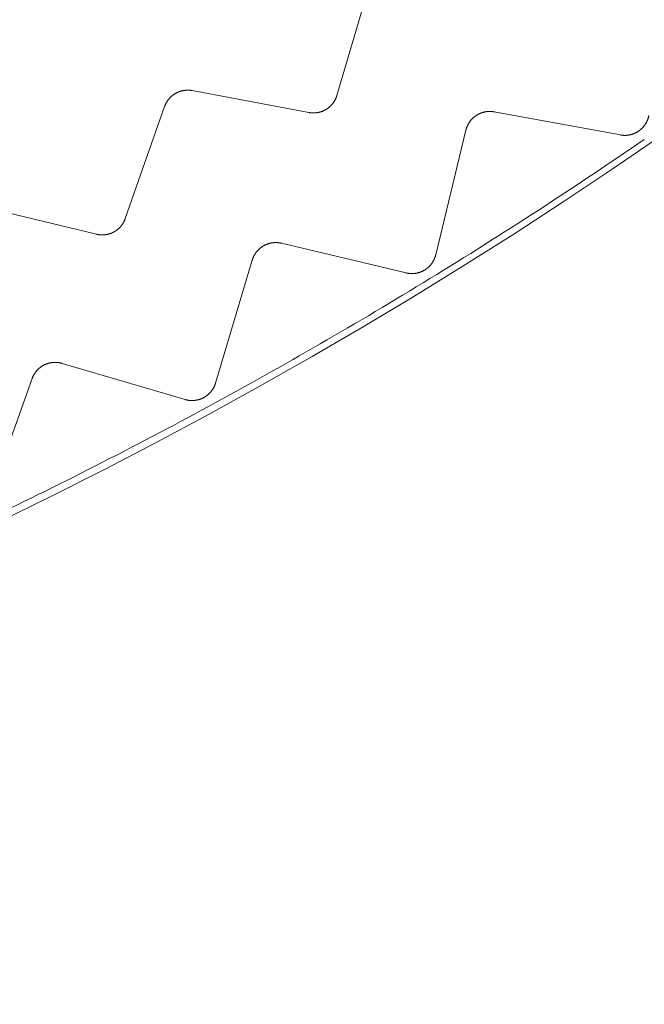
# Model space of a CAD drawing. Extents: x 50 to 821, y 16 to 571.
# Drawn here: x 114 to 114, y 106 to 107 of the extents above; entities that cross this region are included whole.
import ezdxf

# ---------------------------------------------------------------- set-up
doc = ezdxf.new("R2010")
doc.units = 0
doc.header["$MEASUREMENT"] = 0
doc.linetypes.add('DCAD_CONTINUOUS', pattern=[0])
doc.layers.add('DEFAULT', color=7, linetype='DCAD_CONTINUOUS', lineweight=0)
doc.layers.add('DV3_0', color=7, linetype='DCAD_CONTINUOUS', lineweight=0)

# ---------------------------------------------------------------- blocks, each defined once
blk = doc.blocks.new('SE2')
at = {"layer": 'DV3_0', "color": 7, "linetype": 'DCAD_CONTINUOUS', "lineweight": 0, "ltscale": 0.125}
for p, q in [((114.10156, 106.55048), (114.07425, 106.45744)), ((114.05139, 106.44343), (113.95609, 106.46133)), ((113.93354, 106.44831), (113.9014, 106.35683)), ((114.30572, 106.4251), (114.20261, 106.44399)), ((114.17959, 106.42903), (114.1549, 106.32716)), ((113.87783, 106.34403), (113.7836, 106.3669)), ((114.13085, 106.31242), (114.02888, 106.33668)), ((114.0051, 106.32295), (113.97512, 106.22251)), ((113.95033, 106.20905), (113.84977, 106.23861)), ((113.8253, 106.22615), (113.7901, 106.12741))]:
    blk.add_line(p, q, dxfattribs=at)
at = {"layer": 'DV3_0', "color": 7, "linetype": 'DCAD_CONTINUOUS', "lineweight": 0, "ltscale": 0.125, "flags": 128}
for points in [[(113.93354, 106.44831), (113.93362, 106.44854), (113.9337, 106.44876), (113.93379, 106.44898), (113.93388, 106.4492), (113.93397, 106.44941), (113.93406, 106.44963), (113.93415, 106.44985), (113.93425, 106.45006), (113.93435, 106.45028), (113.93445, 106.45049), (113.93456, 106.4507), (113.93467, 106.45091), (113.93478, 106.45112), (113.93489, 106.45133), (113.93501, 106.45154), (113.93512, 106.45174), (113.93525, 106.45194), (113.93537, 106.45215), (113.93549, 106.45235), (113.93562, 106.45255), (113.93575, 106.45275), (113.93588, 106.45294), (113.93601, 106.45314), (113.93615, 106.45333), (113.93629, 106.45352), (113.93643, 106.45371), (113.93657, 106.4539), (113.93672, 106.45408), (113.93686, 106.45427), (113.93701, 106.45445), (113.93716, 106.45463), (113.93732, 106.45481), (113.93747, 106.45498), (113.93763, 106.45516), (113.93779, 106.45533), (113.93795, 106.4555), (113.93812, 106.45567), (113.93829, 106.45584), (113.93845, 106.45601), (113.93862, 106.45617), (113.9388, 106.45633), (113.93897, 106.45649), (113.93915, 106.45665), (113.93933, 106.45681), (113.93951, 106.45696), (113.93969, 106.45711), (113.93987, 106.45726), (113.94006, 106.45741), (113.94024, 106.45756), (113.94043, 106.4577), (113.94062, 106.45784), (113.94081, 106.45798), (113.94101, 106.45811), (113.9412, 106.45825), (113.9414, 106.45838), (113.94159, 106.45851), (113.94179, 106.45863), (113.94199, 106.45875), (113.94219, 106.45888), (113.9424, 106.459), (113.9426, 106.45911), (113.94281, 106.45923), (113.94302, 106.45934), (113.94323, 106.45945), (113.94344, 106.45955), (113.94365, 106.45966), (113.94386, 106.45976), (113.94408, 106.45986), (113.94429, 106.45996), (113.94451, 106.46005), (113.94473, 106.46014), (113.94495, 106.46023), (113.94517, 106.46032), (113.94539, 106.46041), (113.94561, 106.46049), (113.94583, 106.46057), (113.94606, 106.46064), (113.94628, 106.46072), (113.94651, 106.46079), (113.94673, 106.46086), (113.94696, 106.46092), (113.94719, 106.46099), (113.94741, 106.46105), (113.94764, 106.4611), (113.94787, 106.46116), (113.9481, 106.46121), (113.94833, 106.46126), (113.94856, 106.46131), (113.94879, 106.46135), (113.94903, 106.46139), (113.94926, 106.46143), (113.94949, 106.46146), (113.94973, 106.4615), (113.94996, 106.46153), (113.9502, 106.46155), (113.95043, 106.46158), (113.95067, 106.4616), (113.9509, 106.46162), (113.95114, 106.46163), (113.95137, 106.46165), (113.95161, 106.46166), (113.95185, 106.46167), (113.95208, 106.46167), (113.95232, 106.46167), (113.95256, 106.46167), (113.95279, 106.46167), (113.95303, 106.46167), (113.95327, 106.46166), (113.9535, 106.46165), (113.95374, 106.46163), (113.95397, 106.46161), (113.95421, 106.46159), (113.95444, 106.46157), (113.95468, 106.46155), (113.95491, 106.46152), (113.95515, 106.46149), (113.95538, 106.46145), (113.95562, 106.46141), (113.95585, 106.46138), (113.95609, 106.46133)], [(114.05139, 106.44343), (114.05163, 106.44338), (114.05187, 106.44334), (114.05211, 106.4433), (114.05235, 106.44327), (114.05259, 106.44324), (114.05284, 106.44321), (114.05308, 106.44318), (114.05332, 106.44316), (114.05357, 106.44314), (114.05381, 106.44312), (114.05406, 106.44311), (114.0543, 106.4431), (114.05455, 106.44309), (114.05479, 106.44309), (114.05504, 106.44308), (114.05528, 106.44309), (114.05553, 106.44309), (114.05578, 106.4431), (114.05602, 106.44311), (114.05626, 106.44312), (114.05651, 106.44313), (114.05675, 106.44315), (114.057, 106.44317), (114.05724, 106.4432), (114.05748, 106.44323), (114.05773, 106.44326), (114.05797, 106.44329), (114.05821, 106.44333), (114.05845, 106.44337), (114.05869, 106.44341), (114.05893, 106.44346), (114.05917, 106.44351), (114.05941, 106.44356), (114.05965, 106.44361), (114.05988, 106.44367), (114.06012, 106.44373), (114.06036, 106.44379), (114.06059, 106.44386), (114.06083, 106.44393), (114.06106, 106.444), (114.0613, 106.44408), (114.06153, 106.44415), (114.06176, 106.44423), (114.06199, 106.44432), (114.06222, 106.4444), (114.06245, 106.44449), (114.06268, 106.44458), (114.06291, 106.44468), (114.06313, 106.44478), (114.06335, 106.44488), (114.06358, 106.44498), (114.0638, 106.44508), (114.06402, 106.44519), (114.06423, 106.4453), (114.06445, 106.44541), (114.06466, 106.44553), (114.06488, 106.44565), (114.06509, 106.44577), (114.0653, 106.44589), (114.06551, 106.44602), (114.06572, 106.44615), (114.06592, 106.44628), (114.06613, 106.44642), (114.06633, 106.44655), (114.06653, 106.44669), (114.06673, 106.44683), (114.06693, 106.44698), (114.06713, 106.44712), (114.06732, 106.44727), (114.06752, 106.44743), (114.06771, 106.44758), (114.0679, 106.44774), (114.06808, 106.44789), (114.06827, 106.44805), (114.06845, 106.44822), (114.06863, 106.44838), (114.06881, 106.44855), (114.06899, 106.44872), (114.06916, 106.44889), (114.06934, 106.44906), (114.06951, 106.44924), (114.06967, 106.44942), (114.06984, 106.44959), (114.07, 106.44978), (114.07016, 106.44996), (114.07032, 106.45014), (114.07048, 106.45033), (114.07063, 106.45052), (114.07079, 106.45071), (114.07094, 106.45091), (114.07108, 106.4511), (114.07123, 106.4513), (114.07137, 106.4515), (114.07151, 106.4517), (114.07165, 106.4519), (114.07179, 106.45211), (114.07192, 106.45231), (114.07205, 106.45252), (114.07218, 106.45273), (114.07231, 106.45294), (114.07243, 106.45315), (114.07255, 106.45337), (114.07267, 106.45358), (114.07278, 106.4538), (114.07289, 106.45401), (114.073, 106.45423), (114.07311, 106.45445), (114.07322, 106.45467), (114.07332, 106.4549), (114.07341, 106.45512), (114.07351, 106.45535), (114.07361, 106.45557), (114.0737, 106.4558), (114.07378, 106.45603), (114.07387, 106.45627), (114.07395, 106.4565), (114.07403, 106.45673), (114.07411, 106.45697), (114.07418, 106.4572), (114.07425, 106.45744)], [(114.20261, 106.44399), (114.20237, 106.44403), (114.20212, 106.44407), (114.20187, 106.44411), (114.20162, 106.44414), (114.20137, 106.44417), (114.20112, 106.4442), (114.20087, 106.44423), (114.20062, 106.44425), (114.20036, 106.44427), (114.20011, 106.44428), (114.19986, 106.44429), (114.19961, 106.4443), (114.19936, 106.44431), (114.1991, 106.44431), (114.19885, 106.44431), (114.1986, 106.44431), (114.19835, 106.4443), (114.19809, 106.44429), (114.19784, 106.44428), (114.19759, 106.44426), (114.19734, 106.44424), (114.19709, 106.44422), (114.19684, 106.44419), (114.19659, 106.44417), (114.19634, 106.44413), (114.19609, 106.4441), (114.19584, 106.44406), (114.19559, 106.44402), (114.19535, 106.44398), (114.1951, 106.44393), (114.19485, 106.44388), (114.19461, 106.44382), (114.19436, 106.44377), (114.19412, 106.4437), (114.19387, 106.44364), (114.19363, 106.44357), (114.19339, 106.4435), (114.19314, 106.44343), (114.1929, 106.44336), (114.19266, 106.44328), (114.19242, 106.4432), (114.19219, 106.44311), (114.19195, 106.44302), (114.19171, 106.44293), (114.19148, 106.44284), (114.19125, 106.44274), (114.19101, 106.44264), (114.19078, 106.44254), (114.19055, 106.44244), (114.19033, 106.44233), (114.1901, 106.44222), (114.18988, 106.44211), (114.18965, 106.44199), (114.18943, 106.44187), (114.18921, 106.44175), (114.189, 106.44162), (114.18878, 106.4415), (114.18856, 106.44137), (114.18835, 106.44123), (114.18814, 106.4411), (114.18793, 106.44096), (114.18772, 106.44082), (114.18751, 106.44067), (114.18731, 106.44053), (114.1871, 106.44038), (114.1869, 106.44023), (114.1867, 106.44007), (114.1865, 106.43991), (114.18631, 106.43976), (114.18611, 106.43959), (114.18592, 106.43943), (114.18573, 106.43926), (114.18554, 106.43909), (114.18536, 106.43892), (114.18517, 106.43875), (114.18499, 106.43857), (114.18481, 106.4384), (114.18464, 106.43822), (114.18447, 106.43804), (114.18429, 106.43785), (114.18413, 106.43767), (114.18396, 106.43748), (114.1838, 106.43729), (114.18363, 106.4371), (114.18347, 106.4369), (114.18332, 106.4367), (114.18316, 106.4365), (114.18301, 106.4363), (114.18286, 106.4361), (114.18271, 106.43589), (114.18257, 106.43569), (114.18243, 106.43548), (114.18229, 106.43527), (114.18215, 106.43506), (114.18202, 106.43484), (114.18188, 106.43463), (114.18176, 106.43441), (114.18163, 106.43419), (114.18151, 106.43397), (114.18139, 106.43375), (114.18127, 106.43353), (114.18115, 106.4333), (114.18104, 106.43308), (114.18093, 106.43285), (114.18083, 106.43262), (114.18072, 106.43239), (114.18062, 106.43216), (114.18053, 106.43193), (114.18043, 106.43169), (114.18034, 106.43146), (114.18025, 106.43122), (114.18016, 106.43098), (114.18008, 106.43074), (114.18, 106.4305), (114.17992, 106.43026), (114.17985, 106.43001), (114.17978, 106.42977), (114.17971, 106.42952), (114.17965, 106.42928), (114.17959, 106.42903)], [(114.32896, 106.44108), (114.32891, 106.44082), (114.32886, 106.44057), (114.3288, 106.44031), (114.32874, 106.44006), (114.32868, 106.43981), (114.32861, 106.43956), (114.32854, 106.4393), (114.32847, 106.43905), (114.32839, 106.4388), (114.32831, 106.43856), (114.32823, 106.43831), (114.32814, 106.43806), (114.32806, 106.43782), (114.32796, 106.43757), (114.32787, 106.43733), (114.32777, 106.43709), (114.32767, 106.43685), (114.32756, 106.43661), (114.32746, 106.43637), (114.32734, 106.43613), (114.32723, 106.4359), (114.32711, 106.43567), (114.32699, 106.43543), (114.32687, 106.4352), (114.32675, 106.43498), (114.32662, 106.43475), (114.32649, 106.43453), (114.32635, 106.43431), (114.32621, 106.43408), (114.32607, 106.43387), (114.32593, 106.43365), (114.32578, 106.43343), (114.32563, 106.43322), (114.32548, 106.43301), (114.32533, 106.4328), (114.32517, 106.43259), (114.32501, 106.43238), (114.32484, 106.43218), (114.32468, 106.43198), (114.32451, 106.43178), (114.32434, 106.43158), (114.32417, 106.43138), (114.32399, 106.43119), (114.32381, 106.431), (114.32363, 106.43081), (114.32345, 106.43063), (114.32326, 106.43044), (114.32307, 106.43026), (114.32288, 106.43008), (114.32269, 106.42991), (114.3225, 106.42974), (114.3223, 106.42957), (114.3221, 106.4294), (114.3219, 106.42923), (114.3217, 106.42907), (114.32149, 106.42891), (114.32129, 106.42875), (114.32108, 106.4286), (114.32086, 106.42845), (114.32065, 106.4283), (114.32043, 106.42815), (114.32022, 106.42801), (114.32, 106.42787), (114.31977, 106.42773), (114.31955, 106.42759), (114.31932, 106.42746), (114.3191, 106.42733), (114.31887, 106.42721), (114.31864, 106.42708), (114.31841, 106.42696), (114.31817, 106.42684), (114.31794, 106.42673), (114.3177, 106.42662), (114.31747, 106.42651), (114.31723, 106.42641), (114.31699, 106.4263), (114.31675, 106.42621), (114.31651, 106.42611), (114.31626, 106.42602), (114.31602, 106.42593), (114.31577, 106.42585), (114.31553, 106.42576), (114.31528, 106.42568), (114.31503, 106.42561), (114.31478, 106.42554), (114.31453, 106.42547), (114.31427, 106.4254), (114.31402, 106.42534), (114.31377, 106.42528), (114.31351, 106.42522), (114.31326, 106.42517), (114.313, 106.42512), (114.31274, 106.42507), (114.31248, 106.42503), (114.31223, 106.42499), (114.31197, 106.42495), (114.31171, 106.42492), (114.31145, 106.42489), (114.31119, 106.42486), (114.31093, 106.42484), (114.31067, 106.42482), (114.31041, 106.4248), (114.31015, 106.42479), (114.30989, 106.42478), (114.30963, 106.42478), (114.30937, 106.42477), (114.30911, 106.42478), (114.30884, 106.42478), (114.30858, 106.42479), (114.30832, 106.4248), (114.30806, 106.42482), (114.3078, 106.42483), (114.30753, 106.42486), (114.30727, 106.42488), (114.30701, 106.42491), (114.30675, 106.42494), (114.30649, 106.42498), (114.30623, 106.42501), (114.30597, 106.42506), (114.30572, 106.4251)], [(113.87783, 106.34403), (113.87807, 106.34398), (113.87831, 106.34393), (113.87855, 106.34387), (113.87879, 106.34383), (113.87903, 106.34378), (113.87927, 106.34374), (113.87951, 106.3437), (113.87975, 106.34367), (113.87999, 106.34364), (113.88024, 106.34361), (113.88048, 106.34358), (113.88073, 106.34356), (113.88097, 106.34353), (113.88121, 106.34352), (113.88146, 106.3435), (113.8817, 106.34349), (113.88195, 106.34348), (113.8822, 106.34347), (113.88244, 106.34347), (113.88269, 106.34347), (113.88293, 106.34347), (113.88318, 106.34348), (113.88342, 106.34349), (113.88366, 106.3435), (113.88391, 106.34352), (113.88415, 106.34353), (113.88439, 106.34356), (113.88464, 106.34358), (113.88488, 106.34361), (113.88512, 106.34364), (113.88536, 106.34367), (113.88561, 106.34371), (113.88585, 106.34374), (113.88609, 106.34379), (113.88633, 106.34383), (113.88657, 106.34388), (113.88681, 106.34393), (113.88705, 106.34399), (113.88729, 106.34404), (113.88753, 106.3441), (113.88776, 106.34416), (113.888, 106.34423), (113.88823, 106.3443), (113.88847, 106.34437), (113.8887, 106.34444), (113.88894, 106.34452), (113.88917, 106.3446), (113.8894, 106.34468), (113.88963, 106.34477), (113.88986, 106.34486), (113.89008, 106.34495), (113.89031, 106.34504), (113.89053, 106.34514), (113.89076, 106.34523), (113.89098, 106.34534), (113.8912, 106.34544), (113.89142, 106.34555), (113.89164, 106.34566), (113.89185, 106.34577), (113.89207, 106.34588), (113.89228, 106.346), (113.8925, 106.34612), (113.89271, 106.34625), (113.89292, 106.34637), (113.89313, 106.3465), (113.89333, 106.34663), (113.89354, 106.34677), (113.89374, 106.3469), (113.89395, 106.34704), (113.89415, 106.34718), (113.89435, 106.34733), (113.89454, 106.34747), (113.89474, 106.34762), (113.89493, 106.34777), (113.89512, 106.34793), (113.89531, 106.34808), (113.8955, 106.34824), (113.89569, 106.3484), (113.89587, 106.34856), (113.89605, 106.34872), (113.89623, 106.34889), (113.89641, 106.34906), (113.89658, 106.34923), (113.89675, 106.3494), (113.89692, 106.34957), (113.89709, 106.34975), (113.89726, 106.34993), (113.89742, 106.35011), (113.89759, 106.3503), (113.89775, 106.35048), (113.8979, 106.35067), (113.89806, 106.35086), (113.89821, 106.35105), (113.89836, 106.35124), (113.89851, 106.35144), (113.89866, 106.35164), (113.8988, 106.35183), (113.89894, 106.35203), (113.89908, 106.35224), (113.89922, 106.35244), (113.89935, 106.35265), (113.89948, 106.35285), (113.89961, 106.35306), (113.89974, 106.35327), (113.89986, 106.35348), (113.89998, 106.3537), (113.9001, 106.35391), (113.90022, 106.35412), (113.90033, 106.35434), (113.90044, 106.35456), (113.90055, 106.35478), (113.90065, 106.355), (113.90076, 106.35523), (113.90086, 106.35545), (113.90095, 106.35568), (113.90105, 106.35591), (113.90114, 106.35614), (113.90123, 106.35637), (113.90132, 106.3566), (113.9014, 106.35683)], [(114.02888, 106.33668), (114.02863, 106.33674), (114.02839, 106.33679), (114.02814, 106.33684), (114.02789, 106.33689), (114.02765, 106.33693), (114.0274, 106.33697), (114.02715, 106.33701), (114.0269, 106.33704), (114.02665, 106.33708), (114.0264, 106.3371), (114.02615, 106.33713), (114.02589, 106.33715), (114.02564, 106.33717), (114.02539, 106.33719), (114.02514, 106.3372), (114.02489, 106.33721), (114.02463, 106.33722), (114.02438, 106.33722), (114.02413, 106.33722), (114.02388, 106.33722), (114.02362, 106.33721), (114.02337, 106.3372), (114.02312, 106.33719), (114.02287, 106.33717), (114.02262, 106.33716), (114.02237, 106.33713), (114.02212, 106.33711), (114.02187, 106.33708), (114.02162, 106.33705), (114.02137, 106.33701), (114.02112, 106.33698), (114.02087, 106.33693), (114.02063, 106.33689), (114.02038, 106.33684), (114.02013, 106.33679), (114.01989, 106.33674), (114.01964, 106.33668), (114.01939, 106.33662), (114.01915, 106.33656), (114.01891, 106.33649), (114.01866, 106.33642), (114.01842, 106.33635), (114.01818, 106.33628), (114.01794, 106.3362), (114.0177, 106.33612), (114.01746, 106.33603), (114.01723, 106.33595), (114.01699, 106.33586), (114.01676, 106.33576), (114.01652, 106.33567), (114.01629, 106.33557), (114.01606, 106.33547), (114.01583, 106.33536), (114.01561, 106.33526), (114.01538, 106.33515), (114.01516, 106.33503), (114.01493, 106.33492), (114.01471, 106.3348), (114.01449, 106.33468), (114.01427, 106.33455), (114.01405, 106.33442), (114.01384, 106.33429), (114.01362, 106.33416), (114.01341, 106.33403), (114.0132, 106.33389), (114.01299, 106.33375), (114.01278, 106.3336), (114.01258, 106.33346), (114.01237, 106.33331), (114.01217, 106.33316), (114.01197, 106.333), (114.01177, 106.33285), (114.01158, 106.33269), (114.01138, 106.33253), (114.01119, 106.33236), (114.011, 106.3322), (114.01081, 106.33203), (114.01063, 106.33186), (114.01044, 106.33169), (114.01026, 106.33151), (114.01009, 106.33134), (114.00991, 106.33116), (114.00974, 106.33097), (114.00956, 106.33079), (114.00939, 106.3306), (114.00923, 106.33042), (114.00906, 106.33022), (114.0089, 106.33003), (114.00874, 106.32984), (114.00858, 106.32964), (114.00843, 106.32944), (114.00827, 106.32924), (114.00812, 106.32904), (114.00798, 106.32883), (114.00783, 106.32863), (114.00769, 106.32842), (114.00755, 106.32821), (114.00741, 106.32799), (114.00728, 106.32778), (114.00714, 106.32757), (114.00701, 106.32735), (114.00689, 106.32713), (114.00677, 106.32691), (114.00664, 106.32669), (114.00653, 106.32647), (114.00641, 106.32625), (114.0063, 106.32602), (114.00619, 106.32579), (114.00608, 106.32556), (114.00598, 106.32533), (114.00588, 106.3251), (114.00578, 106.32486), (114.00568, 106.32463), (114.00559, 106.32439), (114.0055, 106.32415), (114.00542, 106.32392), (114.00533, 106.32368), (114.00525, 106.32344), (114.00517, 106.32319), (114.0051, 106.32295)], [(114.1549, 106.32716), (114.15484, 106.32691), (114.15477, 106.32666), (114.1547, 106.32641), (114.15463, 106.32616), (114.15455, 106.32591), (114.15447, 106.32566), (114.15439, 106.32541), (114.1543, 106.32517), (114.15422, 106.32492), (114.15412, 106.32468), (114.15403, 106.32443), (114.15393, 106.32419), (114.15383, 106.32395), (114.15372, 106.32371), (114.15361, 106.32347), (114.1535, 106.32324), (114.15339, 106.323), (114.15327, 106.32277), (114.15315, 106.32254), (114.15303, 106.32231), (114.1529, 106.32208), (114.15277, 106.32185), (114.15264, 106.32163), (114.15251, 106.32141), (114.15237, 106.32119), (114.15223, 106.32097), (114.15209, 106.32075), (114.15194, 106.32054), (114.15179, 106.32032), (114.15164, 106.32011), (114.15148, 106.3199), (114.15133, 106.31969), (114.15117, 106.31949), (114.151, 106.31928), (114.15084, 106.31908), (114.15067, 106.31888), (114.1505, 106.31868), (114.15032, 106.31849), (114.15015, 106.3183), (114.14997, 106.31811), (114.14979, 106.31792), (114.14961, 106.31773), (114.14942, 106.31755), (114.14923, 106.31737), (114.14904, 106.31719), (114.14885, 106.31701), (114.14865, 106.31684), (114.14846, 106.31667), (114.14826, 106.3165), (114.14806, 106.31634), (114.14785, 106.31617), (114.14765, 106.31601), (114.14744, 106.31586), (114.14723, 106.3157), (114.14702, 106.31555), (114.14681, 106.3154), (114.14659, 106.31526), (114.14637, 106.31511), (114.14615, 106.31497), (114.14593, 106.31483), (114.14571, 106.3147), (114.14548, 106.31457), (114.14526, 106.31444), (114.14503, 106.31431), (114.1448, 106.31419), (114.14457, 106.31407), (114.14433, 106.31395), (114.1441, 106.31384), (114.14386, 106.31373), (114.14362, 106.31362), (114.14338, 106.31351), (114.14314, 106.31341), (114.1429, 106.31331), (114.14266, 106.31322), (114.14242, 106.31312), (114.14217, 106.31304), (114.14193, 106.31295), (114.14168, 106.31287), (114.14143, 106.31279), (114.14119, 106.31271), (114.14094, 106.31264), (114.14068, 106.31257), (114.14043, 106.31251), (114.14018, 106.31244), (114.13992, 106.31238), (114.13967, 106.31233), (114.13941, 106.31227), (114.13916, 106.31222), (114.1389, 106.31218), (114.13864, 106.31214), (114.13838, 106.3121), (114.13813, 106.31206), (114.13787, 106.31203), (114.13761, 106.312), (114.13735, 106.31197), (114.13709, 106.31195), (114.13683, 106.31193), (114.13657, 106.31191), (114.13631, 106.3119), (114.13605, 106.31189), (114.13579, 106.31188), (114.13553, 106.31188), (114.13527, 106.31188), (114.13501, 106.31189), (114.13474, 106.3119), (114.13448, 106.31191), (114.13422, 106.31192), (114.13396, 106.31194), (114.1337, 106.31196), (114.13344, 106.31199), (114.13317, 106.31202), (114.13291, 106.31205), (114.13265, 106.31208), (114.13239, 106.31212), (114.13214, 106.31216), (114.13188, 106.31221), (114.13162, 106.31226), (114.13136, 106.31231), (114.13111, 106.31237), (114.13085, 106.31242)], [(113.84977, 106.23861), (113.84952, 106.23868), (113.84928, 106.23875), (113.84904, 106.23881), (113.84879, 106.23887), (113.84855, 106.23893), (113.8483, 106.23898), (113.84806, 106.23903), (113.84781, 106.23908), (113.84756, 106.23912), (113.84731, 106.23917), (113.84706, 106.2392), (113.84681, 106.23924), (113.84656, 106.23927), (113.84631, 106.2393), (113.84606, 106.23933), (113.84581, 106.23935), (113.84556, 106.23937), (113.8453, 106.23939), (113.84505, 106.2394), (113.8448, 106.23941), (113.84455, 106.23942), (113.8443, 106.23942), (113.84404, 106.23942), (113.84379, 106.23942), (113.84354, 106.23941), (113.84329, 106.23941), (113.84304, 106.23939), (113.84279, 106.23938), (113.84254, 106.23936), (113.84229, 106.23934), (113.84204, 106.23931), (113.84179, 106.23928), (113.84154, 106.23925), (113.84129, 106.23922), (113.84104, 106.23918), (113.84079, 106.23914), (113.84054, 106.2391), (113.84029, 106.23905), (113.84004, 106.239), (113.8398, 106.23895), (113.83955, 106.23889), (113.83931, 106.23883), (113.83906, 106.23877), (113.83882, 106.2387), (113.83857, 106.23863), (113.83833, 106.23856), (113.83809, 106.23849), (113.83785, 106.23841), (113.83761, 106.23833), (113.83737, 106.23825), (113.83714, 106.23816), (113.8369, 106.23807), (113.83667, 106.23798), (113.83644, 106.23788), (113.83621, 106.23779), (113.83598, 106.23769), (113.83575, 106.23758), (113.83552, 106.23747), (113.83529, 106.23736), (113.83507, 106.23725), (113.83484, 106.23714), (113.83462, 106.23702), (113.8344, 106.23689), (113.83418, 106.23677), (113.83396, 106.23664), (113.83375, 106.23651), (113.83353, 106.23638), (113.83332, 106.23625), (113.83311, 106.23611), (113.8329, 106.23597), (113.83269, 106.23582), (113.83248, 106.23568), (113.83228, 106.23553), (113.83208, 106.23538), (113.83188, 106.23523), (113.83168, 106.23507), (113.83148, 106.23491), (113.83129, 106.23475), (113.8311, 106.23459), (113.83091, 106.23443), (113.83072, 106.23426), (113.83053, 106.23409), (113.83035, 106.23392), (113.83017, 106.23374), (113.82999, 106.23356), (113.82981, 106.23338), (113.82964, 106.2332), (113.82947, 106.23302), (113.8293, 106.23283), (113.82913, 106.23264), (113.82896, 106.23245), (113.8288, 106.23226), (113.82864, 106.23207), (113.82848, 106.23187), (113.82833, 106.23167), (113.82817, 106.23147), (113.82802, 106.23127), (113.82787, 106.23106), (113.82773, 106.23086), (113.82758, 106.23065), (113.82744, 106.23044), (113.82731, 106.23023), (113.82717, 106.23002), (113.82704, 106.2298), (113.82691, 106.22959), (113.82678, 106.22937), (113.82666, 106.22915), (113.82654, 106.22893), (113.82642, 106.2287), (113.8263, 106.22848), (113.82619, 106.22825), (113.82608, 106.22802), (113.82597, 106.22779), (113.82587, 106.22756), (113.82577, 106.22733), (113.82567, 106.22709), (113.82557, 106.22686), (113.82548, 106.22662), (113.82539, 106.22638), (113.8253, 106.22615)], [(113.97512, 106.22251), (113.97504, 106.22226), (113.97496, 106.22202), (113.97488, 106.22177), (113.97479, 106.22152), (113.97471, 106.22128), (113.97461, 106.22103), (113.97452, 106.22079), (113.97442, 106.22055), (113.97432, 106.22031), (113.97421, 106.22007), (113.9741, 106.21983), (113.97399, 106.2196), (113.97388, 106.21936), (113.97376, 106.21913), (113.97364, 106.2189), (113.97352, 106.21867), (113.97339, 106.21844), (113.97326, 106.21821), (113.97313, 106.21799), (113.97299, 106.21776), (113.97286, 106.21754), (113.97272, 106.21732), (113.97257, 106.2171), (113.97243, 106.21689), (113.97228, 106.21668), (113.97213, 106.21646), (113.97197, 106.21626), (113.97181, 106.21605), (113.97165, 106.21584), (113.97149, 106.21564), (113.97133, 106.21544), (113.97116, 106.21524), (113.97099, 106.21504), (113.97081, 106.21485), (113.97064, 106.21466), (113.97046, 106.21446), (113.97028, 106.21428), (113.97009, 106.21409), (113.96991, 106.21391), (113.96972, 106.21373), (113.96953, 106.21355), (113.96934, 106.21337), (113.96914, 106.2132), (113.96894, 106.21303), (113.96874, 106.21286), (113.96854, 106.21269), (113.96834, 106.21253), (113.96813, 106.21237), (113.96793, 106.21221), (113.96772, 106.21206), (113.96751, 106.21191), (113.96729, 106.21176), (113.96708, 106.21161), (113.96686, 106.21147), (113.96664, 106.21133), (113.96642, 106.21119), (113.9662, 106.21106), (113.96597, 106.21093), (113.96575, 106.2108), (113.96552, 106.21067), (113.96529, 106.21055), (113.96505, 106.21043), (113.96482, 106.21031), (113.96459, 106.2102), (113.96435, 106.21008), (113.96411, 106.20998), (113.96387, 106.20987), (113.96363, 106.20977), (113.96339, 106.20967), (113.96315, 106.20958), (113.9629, 106.20948), (113.96266, 106.20939), (113.96241, 106.20931), (113.96216, 106.20923), (113.96192, 106.20915), (113.96167, 106.20907), (113.96142, 106.209), (113.96117, 106.20893), (113.96092, 106.20886), (113.96066, 106.2088), (113.96041, 106.20874), (113.96016, 106.20869), (113.9599, 106.20863), (113.95965, 106.20858), (113.95939, 106.20854), (113.95913, 106.20849), (113.95887, 106.20845), (113.95861, 106.20842), (113.95836, 106.20839), (113.9581, 106.20836), (113.95784, 106.20833), (113.95758, 106.20831), (113.95731, 106.20829), (113.95705, 106.20827), (113.95679, 106.20826), (113.95653, 106.20825), (113.95627, 106.20824), (113.95601, 106.20824), (113.95575, 106.20824), (113.95549, 106.20825), (113.95523, 106.20826), (113.95497, 106.20827), (113.95471, 106.20828), (113.95445, 106.2083), (113.95419, 106.20832), (113.95393, 106.20835), (113.95367, 106.20837), (113.95341, 106.20841), (113.95315, 106.20844), (113.95289, 106.20848), (113.95263, 106.20852), (113.95237, 106.20857), (113.95211, 106.20862), (113.95186, 106.20867), (113.9516, 106.20873), (113.95134, 106.20878), (113.95109, 106.20885), (113.95084, 106.20891), (113.95058, 106.20898), (113.95033, 106.20905)]]:
    blk.add_lwpolyline(points, dxfattribs=at)
at = {"layer": 'DV3_0', "color": 7, "linetype": 'DCAD_CONTINUOUS', "lineweight": 0, "ltscale": 0.125}
for radius in [3.99242, 3.43175, 3.38, 3.33287]:
    blk.add_circle((112.06679, 109.70766), radius, dxfattribs=at)
for start, end in [(301.5, 304.5), (298.5, 301.5), (295.5, 298.5)]:
    blk.add_arc((112.06679, 109.70766), 3.98742, start, end, dxfattribs=at)

msp = doc.modelspace()

# ---------------------------------------------------------------- block references
at = {"layer": 'DEFAULT', "lineweight": 0}
msp.add_blockref('SE2', (0, 0), dxfattribs=at).dxf.unprotected_set("ltscale", 0)

doc.saveas('drawing.dxf')
